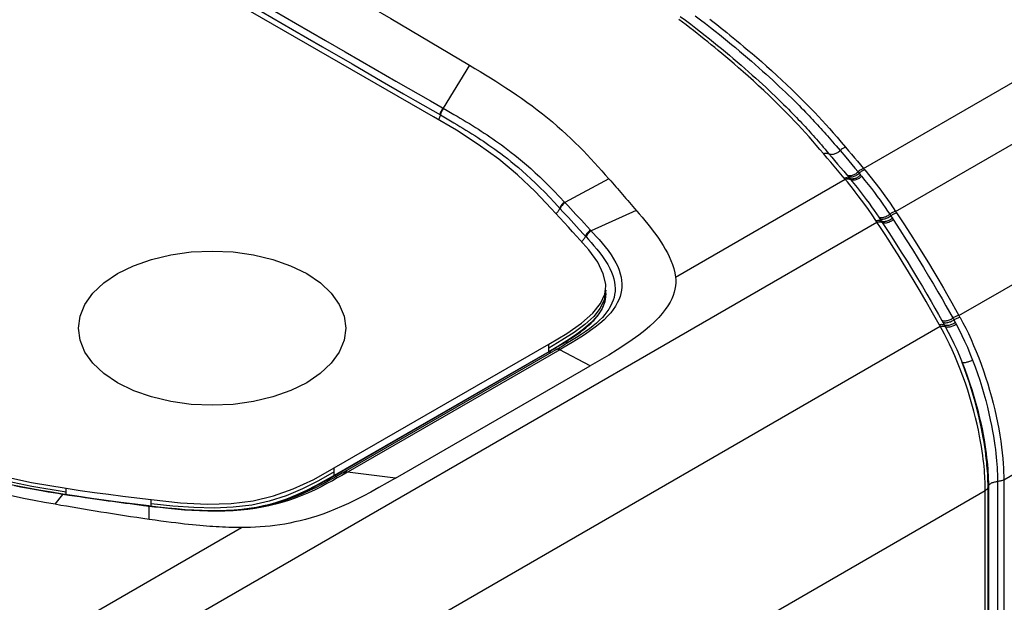
# Model space of a CAD drawing. Units: inches. Extents: x 0.1 to 33.9, y 0.1 to 21.9.
# Drawn here: x 5.2 to 7.5, y 17.2 to 18.6 of the extents above; entities that cross this region are included whole.
import ezdxf

# ---------------------------------------------------------------- set-up
doc = ezdxf.new("R2010")
doc.units = ezdxf.units.IN
doc.header["$LTSCALE"] = 1.87
doc.header["$MEASUREMENT"] = 0
doc.layers.get('0').update_dxf_attribs({"linetype": 'CONTINUOUS'})
doc.layers.add('02___PRT_ALL_AXES', color=7, linetype='CONTINUOUS')
doc.layers.add('10___PRT_ALL_ROUNDS', color=7, linetype='CONTINUOUS')

msp = doc.modelspace()

# ---------------------------------------------------------------- linework, layer by layer
at = {"color": 7, "linetype": 'CONTINUOUS'}
msp.add_line((6.1057, 17.5094), (6.564, 17.774), dxfattribs=at)
at = {"color": 9, "linetype": 'CONTINUOUS'}
msp.add_line((4.9892, 16.9578), (5.7426, 17.3928), dxfattribs=at)
at = {"color": 7, "linetype": 'CONTINUOUS'}
for points in [[(5.5378, 18.9111), (5.5844, 18.8851), (5.6309, 18.859), (5.6774, 18.8328), (5.7238, 18.8066), (5.7703, 18.7802), (5.8168, 18.7536), (5.8632, 18.727), (5.9096, 18.7003), (5.956, 18.6734), (6.0023, 18.6465), (6.0486, 18.6195), (6.0949, 18.5923), (6.1412, 18.565), (6.1875, 18.5377), (6.2338, 18.5101), (6.2802, 18.4825)], [(6.2802, 18.4825), (6.2928, 18.4749), (6.3053, 18.4674), (6.3176, 18.4599), (6.3297, 18.4525), (6.3417, 18.445), (6.3538, 18.4373), (6.3659, 18.4295), (6.378, 18.4214), (6.3903, 18.4131), (6.4027, 18.4045), (6.415, 18.3957), (6.4273, 18.3866), (6.4395, 18.3774), (6.4516, 18.368), (6.4635, 18.3585), (6.4752, 18.3488), (6.4866, 18.339), (6.4977, 18.3292), (6.5085, 18.3194), (6.519, 18.3096), (6.5291, 18.2999), (6.5389, 18.2902), (6.5482, 18.2808), (6.5572, 18.2714), (6.566, 18.2621), (6.5746, 18.2528), (6.583, 18.2434), (6.5915, 18.234), (6.5999, 18.2245), (6.6085, 18.2148)], [(6.6085, 18.2148), (6.6125, 18.2102), (6.6165, 18.2056), (6.6205, 18.2009), (6.6246, 18.1963), (6.6286, 18.1917), (6.6326, 18.1871), (6.6366, 18.1825), (6.6406, 18.1778), (6.6446, 18.1732), (6.6486, 18.1686), (6.6527, 18.1639), (6.6567, 18.1593), (6.6607, 18.1546), (6.6647, 18.1499), (6.6687, 18.1452)], [(6.6687, 18.1452), (6.6796, 18.1325), (6.6865, 18.1244), (6.6933, 18.1163), (6.6999, 18.1081), (6.7065, 18.0999), (6.7128, 18.0917), (6.719, 18.0834), (6.725, 18.075), (6.7307, 18.0666), (6.7361, 18.058), (6.7412, 18.0493), (6.7461, 18.0405), (6.7505, 18.0314), (6.7545, 18.0222), (6.7581, 18.0128), (6.7611, 18.0032), (6.7635, 17.9933), (6.7652, 17.9832)], [(6.7652, 17.9832), (6.7658, 17.9764), (6.7658, 17.9695), (6.7653, 17.9624), (6.764, 17.9551), (6.7622, 17.9476), (6.7596, 17.94), (6.7564, 17.9321), (6.7523, 17.9241), (6.7472, 17.9156), (6.7412, 17.9068), (6.7341, 17.8976), (6.7257, 17.888), (6.7161, 17.8781), (6.7051, 17.8678), (6.6926, 17.8573), (6.6787, 17.8464), (6.6632, 17.8352), (6.6462, 17.8237), (6.6277, 17.8118), (6.6078, 17.7996), (6.5865, 17.787), (6.564, 17.774)], [(5.304, 17.4477), (5.279, 17.4522), (5.2542, 17.4568), (5.2295, 17.4616), (5.205, 17.4667), (5.1806, 17.472), (5.1564, 17.4777), (5.1324, 17.4838), (5.1087, 17.4902), (5.0853, 17.4971), (5.0623, 17.5044), (5.0398, 17.5121), (5.0179, 17.5202), (4.9966, 17.5287), (4.9758, 17.5375), (4.9555, 17.5467), (4.9358, 17.5562), (4.9166, 17.566), (4.8979, 17.5761), (4.8795, 17.5864), (4.8614, 17.5968), (4.8435, 17.6074), (4.8257, 17.6181)], [(6.1057, 17.5094), (6.0859, 17.498), (6.0665, 17.4871), (6.0477, 17.4767), (6.0295, 17.467), (6.0119, 17.4581), (5.995, 17.4499), (5.9788, 17.4426), (5.9633, 17.436), (5.9485, 17.4301), (5.9343, 17.4249), (5.9204, 17.4202), (5.907, 17.416), (5.894, 17.4123), (5.8812, 17.409), (5.8688, 17.4061), (5.8568, 17.4035), (5.845, 17.4013), (5.8333, 17.3994), (5.8218, 17.3978), (5.8102, 17.3964), (5.7987, 17.3952), (5.7872, 17.3943), (5.7758, 17.3936), (5.7645, 17.3931), (5.7535, 17.3928), (5.7426, 17.3928)], [(5.5253, 17.4122), (5.5107, 17.4144), (5.4961, 17.4165), (5.4817, 17.4186), (5.4674, 17.4208), (5.4532, 17.4229), (5.4392, 17.4251), (5.4253, 17.4273), (5.4115, 17.4295), (5.3979, 17.4317), (5.3844, 17.4339), (5.371, 17.4361), (5.3576, 17.4384), (5.3443, 17.4407), (5.3309, 17.443), (5.3174, 17.4453), (5.304, 17.4477)], [(5.7426, 17.3928), (5.7352, 17.3928), (5.7277, 17.3929), (5.7203, 17.3931), (5.7128, 17.3933), (5.7053, 17.3936), (5.6979, 17.3939), (5.6905, 17.3943), (5.683, 17.3947), (5.6756, 17.3952), (5.6681, 17.3957), (5.6604, 17.3963), (5.6526, 17.397), (5.6445, 17.3977), (5.6362, 17.3985), (5.6275, 17.3993), (5.6184, 17.4003), (5.6089, 17.4013), (5.5989, 17.4025), (5.5883, 17.4038), (5.5771, 17.4052), (5.5653, 17.4067), (5.5528, 17.4084), (5.5394, 17.4102), (5.5253, 17.4122)]]:
    msp.add_lwpolyline(points, dxfattribs=at)
at = {"layer": '02___PRT_ALL_AXES', "color": 7, "linetype": 'CONTINUOUS'}
for p, q in [((6.195, 18.3606), (5.4226, 18.8066)), ((6.5988, 17.9431), (6.601, 17.9622)), ((6.601, 17.9622), (6.6008, 17.9663)), ((6.5887, 17.9207), (6.5988, 17.9431)), ((6.6008, 17.9442), (6.5984, 17.9251)), ((5.3627, 17.8343), (5.3589, 17.8628)), ((5.9886, 17.8628), (5.9848, 17.8343)), ((5.9613, 17.5337), (6.4665, 17.8254)), ((6.4883, 17.82), (6.4665, 17.8074)), ((6.4665, 17.8074), (5.9613, 17.5157)), ((5.4186, 17.7562), (5.3931, 17.7802)), ((5.9544, 17.7802), (5.9285, 17.7559)), ((5.451, 17.7342), (5.4186, 17.7562)), ((5.8588, 17.7157), (5.8167, 17.7007)), ((5.913, 17.5062), (5.9613, 17.5337)), ((5.248, 17.4989), (5.3301, 17.4856)), ((5.4968, 17.4627), (5.5304, 17.4587))]:
    msp.add_line(p, q, dxfattribs=at)
at = {"layer": '02___PRT_ALL_AXES', "color": 9, "linetype": 'CONTINUOUS'}
for p, q in [((6.601, 17.9525), (6.5974, 17.9298)), ((6.4978, 17.8343), (6.4665, 17.8158)), ((6.4665, 17.8074), (6.4665, 17.8254)), ((5.9613, 17.5157), (5.9613, 17.5337)), ((5.3301, 17.4715), (5.3301, 17.4856)), ((5.5304, 17.4436), (5.5304, 17.4587))]:
    msp.add_line(p, q, dxfattribs=at)
at = {"layer": '02___PRT_ALL_AXES', "color": 7, "linetype": 'CONTINUOUS'}
for points in [[(6.4725, 18.1448), (6.4347, 18.1853), (6.3934, 18.2239), (6.3487, 18.2608), (6.3007, 18.2959), (6.2494, 18.3292), (6.195, 18.3606)], [(6.533, 18.0791), (6.5229, 18.0901), (6.5129, 18.101), (6.5028, 18.112), (6.4927, 18.1229), (6.4826, 18.1339), (6.4725, 18.1448)], [(6.6008, 17.9663), (6.5952, 17.9912), (6.5819, 18.0181), (6.5612, 18.0474), (6.533, 18.0791)], [(5.3589, 17.8628), (5.3627, 17.8912), (5.3743, 17.9189), (5.3931, 17.9453), (5.419, 17.9696), (5.451, 17.9913), (5.4887, 18.0098), (5.5308, 18.0248), (5.5764, 18.0357), (5.6245, 18.0424), (5.6737, 18.0446), (5.723, 18.0424), (5.7711, 18.0357), (5.8167, 18.0248), (5.8583, 18.01), (5.8965, 17.9913)], [(5.8965, 17.9913), (5.9289, 17.9693), (5.9544, 17.9453), (5.9732, 17.9189), (5.9848, 17.8912), (5.9886, 17.8628)], [(6.4665, 17.8254), (6.5094, 17.8506), (6.5441, 17.8749), (6.5705, 17.898), (6.5887, 17.9207)], [(6.5984, 17.9251), (6.5914, 17.9077), (6.5805, 17.8909), (6.5658, 17.8752), (6.5485, 17.8603), (6.5295, 17.8463), (6.5092, 17.833), (6.4883, 17.82)], [(5.3931, 17.7802), (5.3743, 17.8066), (5.3627, 17.8343)], [(5.9848, 17.8343), (5.9732, 17.8066), (5.9544, 17.7802)], [(5.9285, 17.7559), (5.8965, 17.7342), (5.8588, 17.7157)], [(5.5764, 17.6899), (5.5308, 17.7007), (5.4891, 17.7155), (5.451, 17.7342)], [(5.8167, 17.7007), (5.7711, 17.6899), (5.723, 17.6832), (5.6737, 17.681)], [(5.6737, 17.681), (5.6245, 17.6832), (5.5764, 17.6899)], [(4.939, 17.6135), (4.9859, 17.5864), (5.0444, 17.5588), (5.106, 17.5353), (5.173, 17.5155), (5.248, 17.4989)], [(5.9613, 17.5157), (5.9403, 17.5036), (5.9186, 17.4919), (5.8964, 17.4804), (5.8732, 17.4697), (5.8488, 17.4597), (5.8231, 17.4509), (5.8042, 17.4458)], [(5.5304, 17.4587), (5.5991, 17.4513), (5.662, 17.4484), (5.7183, 17.45), (5.7701, 17.4563), (5.8183, 17.4676), (5.865, 17.4841), (5.913, 17.5062)], [(5.3301, 17.4856), (5.3633, 17.4806), (5.3965, 17.4759), (5.4299, 17.4713), (5.4633, 17.4669), (5.4968, 17.4627)]]:
    msp.add_lwpolyline(points, dxfattribs=at)
at = {"layer": '02___PRT_ALL_AXES', "color": 9, "linetype": 'CONTINUOUS'}
for points in [[(6.5974, 17.9298), (6.5878, 17.9096), (6.5725, 17.8901), (6.5518, 17.8713), (6.5267, 17.8528), (6.4978, 17.8343)], [(5.3301, 17.476), (5.2491, 17.4894), (5.1743, 17.5055), (5.1072, 17.5251), (5.0457, 17.5486), (4.9876, 17.5769)], [(5.9613, 17.5241), (5.9241, 17.5032), (5.8868, 17.4842), (5.8484, 17.4679), (5.8085, 17.4551), (5.767, 17.4461), (5.7236, 17.4407), (5.6782, 17.4387), (5.6308, 17.4399), (5.5814, 17.4436), (5.5304, 17.449)]]:
    msp.add_lwpolyline(points, dxfattribs=at)
at = {"layer": '10___PRT_ALL_ROUNDS', "color": 9, "linetype": 'CONTINUOUS'}
for p, q in [((5.7899, 18.6088), (5.8632, 18.5665)), ((5.8705, 18.5814), (5.9411, 18.5407)), ((5.8632, 18.5665), (5.9338, 18.5257)), ((5.9411, 18.5407), (5.9875, 18.5139)), ((5.9338, 18.5257), (6.0034, 18.4855)), ((5.9875, 18.5139), (6.0579, 18.4733)), ((6.0034, 18.4855), (6.0745, 18.4444)), ((6.0579, 18.4733), (6.1068, 18.4451)), ((6.2802, 18.4825), (6.2177, 18.3812)), ((6.1068, 18.4451), (6.1878, 18.3984)), ((7.2084, 18.239), (7.57, 18.4478)), ((6.1518, 18.3997), (6.2113, 18.3653)), ((6.1878, 18.3984), (6.2272, 18.3757)), ((7.2836, 18.1381), (7.6474, 18.3481)), ((7.1615, 18.2326), (7.1752, 18.2163)), ((7.1951, 18.2312), (7.1976, 18.2282)), ((7.2084, 18.239), (7.211, 18.236)), ((6.6085, 18.2148), (6.5048, 18.1588)), ((6.7652, 17.9832), (7.1647, 18.2138)), ((7.17, 18.2074), (7.1623, 18.2167)), ((7.1752, 18.2163), (7.1776, 18.2134)), ((7.1976, 18.2282), (7.2012, 18.2238)), ((7.2012, 18.2238), (7.2037, 18.2209)), ((6.4913, 18.1732), (6.5048, 18.1588)), ((6.4802, 18.1588), (6.4936, 18.1444)), ((6.4936, 18.1444), (6.5002, 18.1372)), ((6.5002, 18.1372), (6.5066, 18.1303)), ((6.5048, 18.1588), (6.5115, 18.1516)), ((6.5115, 18.1516), (6.518, 18.1447)), ((6.518, 18.1447), (6.5244, 18.1377)), ((6.5244, 18.1377), (6.5308, 18.1308)), ((6.6727, 18.1405), (6.5663, 18.0924)), ((7.2836, 18.1381), (7.2861, 18.1343)), ((6.5066, 18.1303), (6.513, 18.1233)), ((6.513, 18.1233), (6.5193, 18.1164)), ((6.5193, 18.1164), (6.5257, 18.1095)), ((6.5308, 18.1308), (6.5372, 18.1239)), ((6.5372, 18.1239), (6.5436, 18.117)), ((6.5436, 18.117), (6.5502, 18.1099)), ((7.2398, 18.1128), (7.2374, 18.1163)), ((7.2438, 18.1247), (7.2468, 18.1201)), ((7.2468, 18.1201), (7.2486, 18.1175)), ((7.2486, 18.1175), (7.2521, 18.1122)), ((7.2697, 18.1312), (7.2734, 18.1257)), ((7.2734, 18.1257), (7.2752, 18.123)), ((7.2752, 18.123), (7.2781, 18.1186)), ((5.0996, 16.8771), (7.2398, 18.1128)), ((6.5257, 18.1095), (6.532, 18.1026)), ((6.532, 18.1026), (6.5385, 18.0954)), ((6.5385, 18.0954), (6.5491, 18.0837)), ((6.5502, 18.1099), (6.5572, 18.1023)), ((6.5572, 18.1023), (6.5722, 18.086)), ((7.4328, 17.8928), (7.7923, 18.1003)), ((6.5491, 18.0837), (6.5544, 18.0779)), ((6.6002, 17.9309), (6.601, 17.936)), ((7.3926, 17.8812), (7.3989, 17.87)), ((7.4108, 17.9006), (7.419, 17.886)), ((7.419, 17.886), (7.4198, 17.8845)), ((7.4198, 17.8845), (7.4206, 17.8831)), ((7.4206, 17.8831), (7.4242, 17.8764)), ((7.4328, 17.8928), (7.4337, 17.8913)), ((7.4337, 17.8913), (7.4345, 17.8897)), ((7.4345, 17.8897), (7.4354, 17.8882)), ((5.3236, 16.675), (7.3888, 17.8674)), ((7.3873, 17.8699), (7.3866, 17.8712)), ((7.388, 17.8687), (7.3873, 17.8699)), ((7.3888, 17.8674), (7.388, 17.8687)), ((7.3989, 17.87), (7.3996, 17.8686)), ((7.4242, 17.8764), (7.4253, 17.8744)), ((7.4253, 17.8744), (7.4264, 17.8723)), ((6.4924, 17.8121), (5.9889, 17.5214)), ((6.4841, 17.8121), (6.4836, 17.8119)), ((6.5028, 17.8181), (6.4924, 17.8121)), ((6.564, 17.774), (6.4924, 17.8121)), ((7.5384, 17.5054), (7.9136, 17.7221)), ((5.9436, 17.505), (5.9617, 17.5155)), ((5.983, 17.5222), (5.9817, 17.5219)), ((6.1057, 17.5094), (5.9926, 17.5236)), ((5.9686, 17.5098), (5.9569, 17.5032)), ((7.5014, 17.4876), (7.5022, 17.4902)), ((7.5014, 16.1197), (7.5014, 17.4876)), ((7.5022, 17.4902), (7.5022, 16.144)), ((7.5236, 17.5015), (7.5236, 16.1552)), ((7.5384, 17.5054), (7.5384, 16.1592)), ((5.304, 17.4477), (5.322, 17.4711)), ((5.336, 17.4689), (5.3211, 17.4712)), ((5.323, 17.4715), (5.3231, 17.4715)), ((5.485, 16.3199), (7.4948, 17.4803)), ((7.4948, 16.1122), (7.4948, 17.4803)), ((5.5253, 17.4122), (5.5257, 17.4429)), ((5.5379, 17.4414), (5.5253, 17.4429)), ((5.5265, 17.4436), (5.5268, 17.4436))]:
    msp.add_line(p, q, dxfattribs=at)
at = {"layer": '10___PRT_ALL_ROUNDS', "color": 7, "linetype": 'CONTINUOUS'}
for p, q in [((6.609, 17.909), (6.609, 17.909)), ((6.4836, 17.8119), (5.98, 17.5212)), ((6.4963, 17.8192), (6.4836, 17.8119)), ((5.9653, 17.5126), (5.9492, 17.5036)), ((5.98, 17.5212), (5.9653, 17.5126)), ((5.3553, 17.4666), (5.3223, 17.4717)), ((5.5268, 17.4436), (5.5244, 17.4439)), ((5.5468, 17.4413), (5.5268, 17.4436))]:
    msp.add_line(p, q, dxfattribs=at)
at = {"layer": '10___PRT_ALL_ROUNDS', "color": 9, "linetype": 'CONTINUOUS'}
for points in [[(5.7734, 18.6375), (5.7972, 18.6237), (5.8705, 18.5814)], [(7.1138, 18.2741), (7.1052, 18.2842), (7.0967, 18.2941), (7.0883, 18.3038), (7.0798, 18.3134), (7.0712, 18.323), (7.0626, 18.3325), (7.0541, 18.3417), (7.0456, 18.3508), (7.0368, 18.36), (7.0277, 18.3694), (7.0181, 18.3792), (7.0078, 18.3894), (6.997, 18.4), (6.9856, 18.4111), (6.9735, 18.4226), (6.961, 18.4341), (6.9486, 18.4455), (6.9364, 18.4566), (6.9248, 18.4669), (6.9136, 18.4767), (6.9031, 18.4858), (6.8931, 18.4943), (6.8837, 18.5023), (6.8747, 18.5099), (6.866, 18.5171), (6.8576, 18.5241), (6.8493, 18.5309), (6.8411, 18.5375), (6.8328, 18.5442), (6.8244, 18.5509), (6.816, 18.5575), (6.8075, 18.5642), (6.799, 18.5708), (6.7905, 18.5773), (6.7819, 18.5839), (6.7733, 18.5904)], [(6.7765, 18.5977), (6.7889, 18.5884), (6.801, 18.5791), (6.8128, 18.5701), (6.8241, 18.5613), (6.8348, 18.5528), (6.8451, 18.5446), (6.8548, 18.5368), (6.8641, 18.5292), (6.8734, 18.5216), (6.8826, 18.514), (6.892, 18.5061), (6.9014, 18.4981), (6.9107, 18.4902), (6.9199, 18.4823), (6.9288, 18.4745), (6.9375, 18.4668), (6.946, 18.4594), (6.9542, 18.452), (6.9621, 18.4448), (6.9699, 18.4376), (6.9776, 18.4306), (6.985, 18.4236), (6.9924, 18.4166), (6.9996, 18.4097), (7.0066, 18.403), (7.0133, 18.3965), (7.0196, 18.3903), (7.0255, 18.3844), (7.031, 18.3788), (7.0362, 18.3736), (7.0411, 18.3686), (7.0458, 18.3638), (7.0502, 18.3592), (7.0544, 18.3548), (7.0585, 18.3504), (7.0625, 18.3462), (7.0665, 18.342), (7.0703, 18.3378), (7.0742, 18.3336), (7.0781, 18.3294), (7.0819, 18.3252), (7.0857, 18.3209), (7.0895, 18.3167), (7.0933, 18.3124), (7.0971, 18.3081), (7.1009, 18.3037), (7.1049, 18.2992), (7.1089, 18.2945), (7.1131, 18.2897), (7.1174, 18.2846), (7.122, 18.2793), (7.1267, 18.2738)], [(6.8119, 18.5989), (6.8242, 18.5896), (6.836, 18.5805), (6.8474, 18.5716), (6.8583, 18.563), (6.8686, 18.5548), (6.8784, 18.5469), (6.8878, 18.5392), (6.8971, 18.5316), (6.9064, 18.5239), (6.9159, 18.5159), (6.9254, 18.5079), (6.9348, 18.4999), (6.944, 18.4919), (6.953, 18.4841), (6.9618, 18.4764), (6.9703, 18.4688), (6.9786, 18.4614), (6.9866, 18.4541), (6.9945, 18.4469), (7.0022, 18.4398), (7.0097, 18.4327), (7.0172, 18.4256), (7.0245, 18.4187), (7.0315, 18.4119), (7.0383, 18.4053), (7.0446, 18.399), (7.0506, 18.3931), (7.0562, 18.3875), (7.0615, 18.3821), (7.0664, 18.3771), (7.0711, 18.3722), (7.0756, 18.3676), (7.0799, 18.3631), (7.084, 18.3588), (7.088, 18.3545), (7.092, 18.3502), (7.096, 18.3459), (7.0999, 18.3417), (7.1038, 18.3374), (7.1076, 18.3332), (7.1115, 18.3289), (7.1153, 18.3246), (7.1191, 18.3203), (7.123, 18.3159), (7.1269, 18.3115), (7.1308, 18.3069), (7.1349, 18.3022), (7.1391, 18.2974), (7.1435, 18.2923), (7.148, 18.287), (7.1528, 18.2814)], [(6.8462, 18.591), (6.853, 18.5858), (6.8596, 18.5806), (6.8662, 18.5754), (6.8727, 18.5702), (6.8794, 18.5649), (6.8862, 18.5594), (6.8934, 18.5536), (6.901, 18.5474), (6.909, 18.5408), (6.9175, 18.5338), (6.9265, 18.5262), (6.9359, 18.5183), (6.9459, 18.5098), (6.9564, 18.5007), (6.9674, 18.4911), (6.9793, 18.4806), (6.9915, 18.4697), (7.0038, 18.4584), (7.016, 18.4472), (7.0275, 18.4364), (7.0384, 18.426), (7.0487, 18.416), (7.0584, 18.4065), (7.0676, 18.3973), (7.0764, 18.3883), (7.085, 18.3795), (7.0934, 18.3707), (7.1019, 18.3617), (7.1104, 18.3525), (7.119, 18.3431), (7.1277, 18.3334), (7.1366, 18.3234), (7.1459, 18.3127), (7.1557, 18.3014), (7.166, 18.2893)], [(6.0745, 18.4444), (6.1249, 18.4152), (6.1518, 18.3997)], [(6.2177, 18.3812), (6.2163, 18.3795), (6.2151, 18.3777), (6.214, 18.3759), (6.2129, 18.374), (6.212, 18.372), (6.2112, 18.37), (6.2105, 18.368), (6.2099, 18.366)], [(6.219, 18.3805), (6.2177, 18.3788), (6.2164, 18.377), (6.2153, 18.3751), (6.2143, 18.3732), (6.2133, 18.3712), (6.2125, 18.3692), (6.2118, 18.3672), (6.2113, 18.3653)], [(6.2272, 18.3757), (6.2352, 18.3711), (6.243, 18.3666), (6.2506, 18.3622), (6.258, 18.3578), (6.2653, 18.3535), (6.2725, 18.3491), (6.2797, 18.3448), (6.2867, 18.3404), (6.2938, 18.3361), (6.3008, 18.3316), (6.3077, 18.3272), (6.3145, 18.3227), (6.3213, 18.3183), (6.3279, 18.3138), (6.3346, 18.3093), (6.3413, 18.3046), (6.3482, 18.2997), (6.3553, 18.2946), (6.3627, 18.2892), (6.3704, 18.2834), (6.3784, 18.2772), (6.3869, 18.2706), (6.3957, 18.2635), (6.4049, 18.2558), (6.4146, 18.2476), (6.4246, 18.2388), (6.435, 18.2293), (6.4457, 18.2193), (6.4566, 18.2088), (6.4678, 18.1976), (6.4794, 18.1857), (6.4913, 18.1732)], [(6.2113, 18.3653), (6.2107, 18.3633), (6.2101, 18.3614), (6.2093, 18.3595), (6.2084, 18.3576), (6.2074, 18.3557), (6.2064, 18.354)], [(6.2113, 18.3653), (6.2194, 18.3605), (6.2274, 18.3559), (6.2352, 18.3514), (6.2427, 18.347), (6.2501, 18.3426), (6.2574, 18.3383), (6.2645, 18.3339), (6.2716, 18.3296), (6.2786, 18.3253), (6.2855, 18.3209), (6.2925, 18.3165), (6.2993, 18.3121), (6.3061, 18.3077), (6.3127, 18.3032), (6.3193, 18.2988), (6.3259, 18.2943), (6.3325, 18.2896), (6.3393, 18.2848), (6.3463, 18.2797), (6.3536, 18.2743), (6.3612, 18.2686), (6.3691, 18.2624), (6.3774, 18.2559), (6.3861, 18.2488), (6.3952, 18.2412), (6.4047, 18.233), (6.4146, 18.2242), (6.4248, 18.2148), (6.4353, 18.2049), (6.446, 18.1943), (6.4571, 18.1832), (6.4684, 18.1714), (6.4802, 18.1588)], [(7.1267, 18.2738), (7.1283, 18.2732), (7.13, 18.2728), (7.1318, 18.2726), (7.1337, 18.2725), (7.1356, 18.2727), (7.1376, 18.273), (7.1396, 18.2735), (7.1416, 18.2741), (7.1436, 18.275), (7.1456, 18.276), (7.1475, 18.2771), (7.1493, 18.2784), (7.1511, 18.2798), (7.1528, 18.2814)], [(7.166, 18.2893), (7.1642, 18.2887), (7.1625, 18.288), (7.1608, 18.2872), (7.1591, 18.2862), (7.1574, 18.2852), (7.1558, 18.284), (7.1543, 18.2827), (7.1528, 18.2814)], [(7.1528, 18.2814), (7.1662, 18.2655), (7.1732, 18.2573), (7.1803, 18.2488), (7.1876, 18.2401), (7.1951, 18.2312)], [(7.166, 18.2893), (7.1729, 18.2811), (7.1799, 18.2729), (7.1869, 18.2645), (7.194, 18.2561), (7.2012, 18.2476), (7.2084, 18.239)], [(7.1138, 18.2741), (7.1156, 18.2746), (7.1173, 18.2749), (7.119, 18.275), (7.1207, 18.2751), (7.1223, 18.275), (7.1238, 18.2747), (7.1253, 18.2743), (7.1267, 18.2738)], [(7.1623, 18.2167), (7.1544, 18.226), (7.1466, 18.2354), (7.1388, 18.2446), (7.1309, 18.254), (7.1225, 18.2638), (7.1138, 18.2741)], [(7.1267, 18.2738), (7.1333, 18.266), (7.1401, 18.258), (7.1471, 18.2497), (7.1542, 18.2413), (7.1615, 18.2326)], [(7.169, 18.2237), (7.1706, 18.2231), (7.1723, 18.2227), (7.1741, 18.2224), (7.1759, 18.2224), (7.1779, 18.2225), (7.1799, 18.2228), (7.1819, 18.2233), (7.1839, 18.224), (7.1859, 18.2248), (7.1879, 18.2258), (7.1898, 18.2269), (7.1917, 18.2282), (7.1934, 18.2296), (7.1951, 18.2312)], [(7.2084, 18.239), (7.2066, 18.2384), (7.2049, 18.2377), (7.2031, 18.2369), (7.2014, 18.236), (7.1997, 18.2349), (7.1981, 18.2338), (7.1966, 18.2325), (7.1951, 18.2312)], [(7.211, 18.236), (7.2092, 18.2354), (7.2074, 18.2347), (7.2057, 18.2339), (7.2039, 18.2329), (7.2023, 18.2319), (7.2007, 18.2307), (7.1991, 18.2295), (7.196, 18.2266)], [(7.211, 18.236), (7.2228, 18.2214), (7.2347, 18.2064), (7.2463, 18.1912), (7.2581, 18.175), (7.2706, 18.1572), (7.2836, 18.1381)], [(7.1623, 18.2167), (7.164, 18.2171), (7.1658, 18.2174), (7.1675, 18.2176), (7.1691, 18.2176), (7.1708, 18.2175), (7.1723, 18.2172), (7.1738, 18.2168), (7.1752, 18.2163)], [(7.1647, 18.2138), (7.1664, 18.2142), (7.1682, 18.2145), (7.1699, 18.2147), (7.1716, 18.2147), (7.1732, 18.2146), (7.1748, 18.2143), (7.1762, 18.2139), (7.1776, 18.2134)], [(7.2374, 18.1163), (7.2283, 18.1298), (7.2195, 18.1423), (7.2112, 18.154), (7.2032, 18.1648), (7.1957, 18.1748), (7.1886, 18.1841), (7.182, 18.1925), (7.1758, 18.2003), (7.17, 18.2074)], [(7.1715, 18.2207), (7.1731, 18.2201), (7.1748, 18.2197), (7.1766, 18.2194), (7.1785, 18.2194), (7.1804, 18.2195), (7.1824, 18.2198), (7.1844, 18.2203), (7.1864, 18.221), (7.1884, 18.2218), (7.1904, 18.2228), (7.1923, 18.2239), (7.1942, 18.2252), (7.196, 18.2266)], [(7.1752, 18.2163), (7.1767, 18.2157), (7.1784, 18.2153), (7.1802, 18.2151), (7.1821, 18.215), (7.184, 18.2152), (7.186, 18.2155), (7.188, 18.216), (7.19, 18.2167), (7.192, 18.2175), (7.194, 18.2185), (7.1959, 18.2196), (7.1978, 18.2209), (7.1995, 18.2223), (7.2012, 18.2238)], [(7.1776, 18.2134), (7.1792, 18.2128), (7.1809, 18.2124), (7.1827, 18.2121), (7.1845, 18.2121), (7.1865, 18.2122), (7.1884, 18.2125), (7.1904, 18.213), (7.1924, 18.2137), (7.1944, 18.2145), (7.1964, 18.2155), (7.1983, 18.2167), (7.2002, 18.2179), (7.202, 18.2193), (7.2037, 18.2209)], [(7.1776, 18.2134), (7.1855, 18.2038), (7.1931, 18.1943), (7.2005, 18.1848), (7.2076, 18.1755), (7.2144, 18.1663), (7.221, 18.1574), (7.2272, 18.1487), (7.2331, 18.1403), (7.2386, 18.1323), (7.2438, 18.1247)], [(7.2037, 18.2209), (7.2115, 18.2112), (7.2191, 18.2015), (7.2265, 18.192), (7.2336, 18.1825), (7.2404, 18.1732), (7.247, 18.1642), (7.2532, 18.1554), (7.2591, 18.147), (7.2646, 18.1389), (7.2697, 18.1312)], [(6.5037, 18.1599), (6.5019, 18.1585), (6.5001, 18.1569), (6.4984, 18.1552), (6.4969, 18.1534), (6.4956, 18.1516), (6.4944, 18.1496), (6.4933, 18.1476), (6.4925, 18.1456)], [(6.4889, 18.1387), (6.4877, 18.1371), (6.4863, 18.1356), (6.4849, 18.1341), (6.4835, 18.1329)], [(6.4925, 18.1456), (6.4918, 18.1438), (6.491, 18.1421), (6.49, 18.1404), (6.4889, 18.1387)], [(6.5048, 18.1588), (6.5029, 18.1573), (6.5012, 18.1558), (6.4995, 18.1541), (6.498, 18.1523), (6.4966, 18.1504), (6.4954, 18.1484), (6.4944, 18.1464), (6.4936, 18.1444)], [(7.2836, 18.1381), (7.2818, 18.1376), (7.28, 18.137), (7.2783, 18.1363), (7.2765, 18.1354), (7.2747, 18.1345), (7.273, 18.1335), (7.2713, 18.1324), (7.2697, 18.1312)], [(7.2374, 18.1163), (7.2392, 18.1166), (7.2409, 18.1169), (7.2426, 18.117), (7.2442, 18.117), (7.2457, 18.1168), (7.2472, 18.1166), (7.2485, 18.1162), (7.2498, 18.1157)], [(7.2398, 18.1128), (7.2415, 18.1131), (7.2433, 18.1134), (7.2449, 18.1135), (7.2465, 18.1135), (7.248, 18.1134), (7.2495, 18.1131), (7.2508, 18.1127), (7.2521, 18.1122)], [(7.2438, 18.1247), (7.2452, 18.1242), (7.2468, 18.1238), (7.2484, 18.1235), (7.2502, 18.1235), (7.2521, 18.1236), (7.254, 18.1238), (7.256, 18.1243), (7.258, 18.1249), (7.26, 18.1256), (7.2621, 18.1265), (7.2641, 18.1275), (7.266, 18.1286), (7.2679, 18.1299), (7.2697, 18.1312)], [(7.2462, 18.121), (7.2477, 18.1205), (7.2492, 18.1201), (7.2509, 18.1199), (7.2527, 18.1198), (7.2545, 18.1199), (7.2565, 18.1202), (7.2585, 18.1206), (7.2605, 18.1212), (7.2625, 18.1219), (7.2645, 18.1228), (7.2665, 18.1238), (7.2685, 18.1249), (7.2704, 18.1261), (7.2722, 18.1275)], [(7.2498, 18.1157), (7.2512, 18.1152), (7.2528, 18.1148), (7.2544, 18.1145), (7.2562, 18.1145), (7.2581, 18.1146), (7.26, 18.1148), (7.262, 18.1152), (7.264, 18.1158), (7.2661, 18.1165), (7.2681, 18.1174), (7.2701, 18.1184), (7.2721, 18.1195), (7.274, 18.1207), (7.2758, 18.1221)], [(7.2521, 18.1122), (7.2535, 18.1117), (7.2551, 18.1113), (7.2567, 18.1111), (7.2585, 18.111), (7.2604, 18.1111), (7.2623, 18.1113), (7.2643, 18.1117), (7.2663, 18.1123), (7.2684, 18.113), (7.2704, 18.1139), (7.2724, 18.1149), (7.2744, 18.116), (7.2763, 18.1173), (7.2781, 18.1186)], [(7.2861, 18.1343), (7.2843, 18.1339), (7.2825, 18.1333), (7.2807, 18.1325), (7.2789, 18.1317), (7.2772, 18.1308), (7.2755, 18.1298), (7.2738, 18.1287), (7.2722, 18.1275)], [(7.2781, 18.1186), (7.2939, 18.0944), (7.3089, 18.071), (7.3231, 18.0484), (7.3366, 18.0266), (7.3494, 18.0057), (7.3614, 17.9857), (7.3727, 17.9667), (7.3832, 17.9487), (7.3931, 17.9316), (7.4023, 17.9156), (7.4108, 17.9006)], [(7.2861, 18.1343), (7.3027, 18.1091), (7.3184, 18.0846), (7.3333, 18.061), (7.3475, 18.0382), (7.3608, 18.0165), (7.3733, 17.9956), (7.3851, 17.9758), (7.3961, 17.957), (7.4064, 17.9393), (7.4159, 17.9227), (7.4247, 17.9072), (7.4328, 17.8928)], [(6.5648, 18.094), (6.5629, 18.0926), (6.561, 18.091), (6.5593, 18.0893), (6.5577, 18.0875), (6.5562, 18.0856), (6.555, 18.0836), (6.5539, 18.0815), (6.553, 18.0795)], [(6.5663, 18.0924), (6.5644, 18.091), (6.5625, 18.0894), (6.5607, 18.0877), (6.5591, 18.0859), (6.5577, 18.084), (6.5564, 18.082), (6.5553, 18.0799), (6.5544, 18.0779)], [(7.3866, 17.8712), (7.3709, 17.8991), (7.3558, 17.9254), (7.3413, 17.9502), (7.3274, 17.9736), (7.3142, 17.9956), (7.3015, 18.0162), (7.2896, 18.0355), (7.2782, 18.0535), (7.2676, 18.0701), (7.2576, 18.0856), (7.2484, 18.0998), (7.2398, 18.1128)], [(7.2521, 18.1122), (7.2679, 18.0881), (7.2829, 18.0648), (7.2971, 18.0423), (7.3106, 18.0206), (7.3233, 17.9998), (7.3354, 17.9799), (7.3466, 17.9609), (7.3572, 17.9429), (7.3671, 17.9259), (7.3763, 17.9099), (7.3848, 17.895), (7.3926, 17.8812)], [(6.5722, 18.086), (6.5785, 18.079), (6.5852, 18.0715), (6.5923, 18.0633), (6.5994, 18.0546), (6.6065, 18.0455), (6.6133, 18.0359), (6.6194, 18.0262), (6.6247, 18.0168), (6.6291, 18.0078), (6.6325, 17.9992), (6.6352, 17.9909), (6.6371, 17.9829), (6.6383, 17.975), (6.6389, 17.9673), (6.6388, 17.9598), (6.638, 17.9523), (6.6366, 17.9448), (6.6345, 17.9374), (6.6317, 17.93), (6.6281, 17.9225), (6.6238, 17.9149), (6.6186, 17.9072), (6.6125, 17.8993), (6.6052, 17.8912), (6.5968, 17.8827), (6.587, 17.874), (6.5762, 17.8653), (6.5649, 17.857), (6.5535, 17.8491), (6.5425, 17.842), (6.5319, 17.8354), (6.5218, 17.8292), (6.5121, 17.8235), (6.5028, 17.8181)], [(6.5493, 18.0727), (6.5481, 18.0711), (6.5467, 18.0696), (6.5453, 18.0682), (6.5438, 18.0669)], [(6.553, 18.0795), (6.5523, 18.0777), (6.5514, 18.076), (6.5504, 18.0743), (6.5493, 18.0727)], [(6.5544, 18.0779), (6.5602, 18.0715), (6.5664, 18.0646), (6.573, 18.057), (6.5798, 18.049), (6.5866, 18.0404), (6.5933, 18.0314), (6.5998, 18.0221), (6.6056, 18.0127), (6.6105, 18.0036), (6.6145, 17.9949), (6.6176, 17.9867), (6.62, 17.9788), (6.6216, 17.9712), (6.6226, 17.9638), (6.623, 17.9566), (6.6227, 17.9495), (6.6219, 17.9425), (6.6204, 17.9355), (6.6184, 17.9286)], [(6.4792, 17.8143), (6.4851, 17.8177), (6.4908, 17.8211), (6.4964, 17.8244), (6.5019, 17.8277), (6.5073, 17.831), (6.5125, 17.8343), (6.5176, 17.8375), (6.5226, 17.8408), (6.5275, 17.844), (6.5322, 17.8473), (6.5368, 17.8506), (6.5413, 17.8538), (6.5457, 17.8571), (6.5499, 17.8605), (6.5541, 17.8638), (6.5581, 17.8672), (6.5619, 17.8706), (6.5657, 17.8741), (6.5693, 17.8776), (6.5727, 17.8812), (6.576, 17.8848), (6.5792, 17.8886), (6.5822, 17.8924), (6.5852, 17.8964), (6.588, 17.9007), (6.5907, 17.9052), (6.5933, 17.9101), (6.5956, 17.9152), (6.5975, 17.9204), (6.5991, 17.9257), (6.6002, 17.9309)], [(6.601, 17.936), (6.6014, 17.9408), (6.6014, 17.9454)], [(6.6184, 17.9286), (6.6156, 17.9217), (6.6122, 17.9146), (6.609, 17.909)], [(7.3926, 17.8812), (7.3939, 17.8806), (7.3954, 17.8803), (7.397, 17.88), (7.3987, 17.88), (7.4005, 17.88), (7.4024, 17.8802), (7.4044, 17.8806), (7.4064, 17.8811), (7.4085, 17.8817), (7.4105, 17.8825), (7.4126, 17.8834), (7.4146, 17.8844), (7.4166, 17.8855)], [(7.395, 17.8767), (7.3964, 17.8762), (7.3978, 17.8759), (7.3994, 17.8757), (7.4011, 17.8756), (7.4029, 17.8757), (7.4048, 17.8759), (7.4068, 17.8762), (7.4088, 17.8767), (7.4109, 17.8774), (7.413, 17.8781), (7.415, 17.879), (7.4171, 17.88), (7.419, 17.8811), (7.421, 17.8823)], [(7.4328, 17.8928), (7.431, 17.8924), (7.4292, 17.8918), (7.4274, 17.8912), (7.4256, 17.8905), (7.4238, 17.8897), (7.422, 17.8888), (7.4203, 17.8878), (7.4166, 17.8855)], [(7.4354, 17.8882), (7.4336, 17.8878), (7.4318, 17.8873), (7.4299, 17.8867), (7.4281, 17.886), (7.4263, 17.8852), (7.4245, 17.8843), (7.4227, 17.8834), (7.421, 17.8823)], [(7.4354, 17.8882), (7.4421, 17.8757), (7.4487, 17.8629), (7.455, 17.8499), (7.4613, 17.8364), (7.4675, 17.8222), (7.4737, 17.8076), (7.4795, 17.7928), (7.4852, 17.7777), (7.4906, 17.7626), (7.4957, 17.7473), (7.5006, 17.732), (7.5051, 17.7166), (7.5095, 17.7013), (7.5135, 17.6859), (7.5172, 17.6707), (7.5206, 17.6555), (7.5237, 17.6405), (7.5266, 17.6257), (7.5291, 17.6109), (7.5313, 17.5964), (7.5333, 17.5822), (7.5348, 17.5687), (7.536, 17.556), (7.537, 17.5441), (7.5376, 17.5333), (7.538, 17.5232), (7.5383, 17.514), (7.5384, 17.5054)], [(7.3866, 17.8712), (7.3884, 17.8716), (7.3901, 17.8718), (7.3917, 17.8719), (7.3932, 17.8718), (7.3947, 17.8717), (7.3961, 17.8715), (7.3973, 17.8711), (7.3985, 17.8706)], [(7.3888, 17.8674), (7.3905, 17.8677), (7.3922, 17.8678), (7.3939, 17.8679), (7.3954, 17.8679), (7.3969, 17.8677), (7.3983, 17.8674), (7.3996, 17.8671), (7.4007, 17.8666)], [(7.4948, 17.4803), (7.4948, 17.4852), (7.4947, 17.4903), (7.4946, 17.4957), (7.4944, 17.5014), (7.4941, 17.5076), (7.4937, 17.5142), (7.4933, 17.5212), (7.4927, 17.5287), (7.492, 17.5365), (7.4911, 17.5448), (7.4901, 17.5536), (7.4889, 17.5631), (7.4874, 17.5733), (7.4857, 17.5843), (7.4837, 17.596), (7.4814, 17.6086), (7.4787, 17.6221), (7.4755, 17.6365), (7.472, 17.6517), (7.468, 17.6675), (7.4635, 17.6838), (7.4587, 17.7003), (7.4535, 17.7168), (7.448, 17.7334), (7.4422, 17.7499), (7.4361, 17.7662), (7.4297, 17.7821), (7.4233, 17.7974), (7.4169, 17.8118), (7.4106, 17.8252), (7.4046, 17.8376), (7.3988, 17.8488), (7.3936, 17.8587), (7.3888, 17.8674)], [(7.3985, 17.8706), (7.3998, 17.8702), (7.4012, 17.8698), (7.4028, 17.8696), (7.4045, 17.8696), (7.4062, 17.8697), (7.4081, 17.8699), (7.4101, 17.8703), (7.4121, 17.8708), (7.4141, 17.8714), (7.4162, 17.8722), (7.4182, 17.8731), (7.4203, 17.8741), (7.4223, 17.8752), (7.4242, 17.8764)], [(7.3996, 17.8686), (7.4004, 17.8673), (7.4007, 17.8666)], [(7.4007, 17.8666), (7.402, 17.8661), (7.4034, 17.8658), (7.405, 17.8656), (7.4067, 17.8655), (7.4084, 17.8656), (7.4103, 17.8659), (7.4123, 17.8663), (7.4143, 17.8668), (7.4163, 17.8674), (7.4184, 17.8682), (7.4204, 17.8691), (7.4225, 17.8701), (7.4244, 17.8712), (7.4264, 17.8723)], [(7.4007, 17.8666), (7.4077, 17.8536), (7.4145, 17.8402), (7.4211, 17.8265), (7.4275, 17.8123), (7.4339, 17.7975), (7.4402, 17.782)], [(7.4264, 17.8723), (7.4332, 17.8592), (7.4399, 17.8457), (7.4463, 17.832), (7.4526, 17.8178), (7.4588, 17.803), (7.4649, 17.7876)], [(5.9617, 17.5155), (6.4732, 17.8108), (6.4792, 17.8143)], [(6.488, 17.813), (6.4866, 17.8129), (6.4853, 17.8126), (6.4841, 17.8121)], [(6.494, 17.813), (6.4925, 17.8135), (6.491, 17.8138), (6.4896, 17.8139), (6.4882, 17.8138), (6.4869, 17.8135), (6.4857, 17.8131), (6.4852, 17.8128)], [(6.4924, 17.8121), (6.4909, 17.8126), (6.4894, 17.8129), (6.488, 17.813)], [(6.472, 17.8052), (6.4715, 17.8052), (6.47, 17.8057), (6.4685, 17.8063), (6.4669, 17.8071)], [(7.4402, 17.782), (7.4412, 17.7818), (7.4423, 17.7817), (7.4436, 17.7817), (7.4451, 17.7818), (7.4467, 17.782), (7.4484, 17.7823), (7.4503, 17.7827), (7.4522, 17.7832), (7.4543, 17.7837), (7.4564, 17.7844), (7.4585, 17.7851), (7.4606, 17.7859), (7.4628, 17.7867), (7.4649, 17.7876)], [(7.5014, 17.4876), (7.5014, 17.4922), (7.5013, 17.497), (7.5012, 17.502), (7.501, 17.5073), (7.5008, 17.513), (7.5005, 17.5192), (7.5001, 17.5257), (7.4995, 17.5325), (7.4989, 17.5397), (7.4982, 17.5473), (7.4973, 17.5554), (7.4963, 17.5641), (7.4951, 17.5734), (7.4937, 17.5833), (7.492, 17.5939), (7.4901, 17.6053), (7.4878, 17.6175), (7.4852, 17.6305), (7.4823, 17.6443), (7.4789, 17.6588), (7.4752, 17.6738), (7.4711, 17.6892), (7.4667, 17.7047), (7.4619, 17.7204), (7.4569, 17.736), (7.4515, 17.7516), (7.446, 17.7669), (7.4402, 17.782)], [(7.4402, 17.782), (7.4464, 17.7662), (7.4523, 17.7503), (7.4578, 17.7342), (7.4631, 17.718), (7.4681, 17.7017), (7.4728, 17.6855), (7.477, 17.6696), (7.4808, 17.6541), (7.4842, 17.6394), (7.4872, 17.6254), (7.4898, 17.6123), (7.492, 17.5999), (7.4939, 17.5884), (7.4955, 17.5775), (7.4969, 17.5674), (7.4981, 17.5578), (7.499, 17.5488), (7.4999, 17.5403), (7.5005, 17.5322), (7.5011, 17.5243), (7.5015, 17.5163), (7.5019, 17.5081), (7.5021, 17.4993), (7.5022, 17.4902)], [(7.4649, 17.7876), (7.4708, 17.7719), (7.4764, 17.7561), (7.4817, 17.7403), (7.4867, 17.7243), (7.4914, 17.7082), (7.4958, 17.6923), (7.4999, 17.6767), (7.5035, 17.6615), (7.5067, 17.6471), (7.5095, 17.6334), (7.5119, 17.6205), (7.514, 17.6085), (7.5158, 17.5972), (7.5173, 17.5866), (7.5186, 17.5767), (7.5197, 17.5674), (7.5206, 17.5586), (7.5214, 17.5503), (7.522, 17.5424), (7.5225, 17.5347), (7.5229, 17.5269), (7.5233, 17.5189), (7.5235, 17.5103), (7.5236, 17.5015)], [(5.9667, 17.5135), (5.9664, 17.5136), (5.9648, 17.514), (5.9633, 17.5147), (5.9617, 17.5155)], [(5.9889, 17.5214), (5.9792, 17.5158), (5.9686, 17.5098)], [(5.9817, 17.5219), (5.9805, 17.5214), (5.98, 17.5212)], [(5.9858, 17.5222), (5.9844, 17.5223), (5.983, 17.5222)], [(5.9926, 17.5236), (5.9911, 17.524), (5.9896, 17.5243), (5.9881, 17.5244), (5.9868, 17.5243), (5.9855, 17.524), (5.9843, 17.5236), (5.9838, 17.5233)], [(5.9889, 17.5214), (5.9873, 17.5219), (5.9858, 17.5222)], [(5.3211, 17.4712), (5.3102, 17.4729), (5.299, 17.4747), (5.2877, 17.4766), (5.2759, 17.4786), (5.2633, 17.4808), (5.2502, 17.4831), (5.2367, 17.4856), (5.2226, 17.4884), (5.2079, 17.4914)], [(5.9569, 17.5032), (5.9443, 17.4964), (5.9306, 17.4893), (5.9161, 17.4821), (5.9007, 17.475), (5.8849, 17.4684), (5.8693, 17.4624), (5.8537, 17.457), (5.8383, 17.4522), (5.8229, 17.448), (5.8072, 17.4442), (5.7913, 17.4409), (5.775, 17.4381), (5.7582, 17.4358), (5.741, 17.4339), (5.7231, 17.4325)], [(5.8218, 17.4502), (5.833, 17.4537), (5.8473, 17.4587), (5.862, 17.4643), (5.8773, 17.4708), (5.893, 17.4781), (5.9093, 17.4863), (5.9261, 17.4953), (5.9436, 17.505)], [(7.4948, 17.4803), (7.4964, 17.4813), (7.4979, 17.4825), (7.4991, 17.4837), (7.5001, 17.4849), (7.5009, 17.4862), (7.5014, 17.4876)], [(7.5022, 17.4902), (7.5027, 17.4915), (7.5033, 17.4927), (7.5042, 17.4939), (7.5053, 17.495), (7.5065, 17.4961), (7.508, 17.497), (7.5095, 17.498), (7.5112, 17.4988), (7.5131, 17.4995), (7.515, 17.5001), (7.5171, 17.5006), (7.5192, 17.501), (7.5213, 17.5013), (7.5236, 17.5015)], [(7.5384, 17.5054), (7.5368, 17.5046), (7.5352, 17.5039), (7.5334, 17.5032), (7.5316, 17.5027), (7.5296, 17.5022), (7.5276, 17.5019), (7.5256, 17.5016), (7.5236, 17.5015)], [(5.3211, 17.4712), (5.3216, 17.4716), (5.3221, 17.4717), (5.3223, 17.4717)], [(5.322, 17.4711), (5.3225, 17.4714), (5.323, 17.4715)], [(5.5253, 17.4429), (5.5124, 17.4445), (5.5016, 17.4459), (5.491, 17.4472), (5.4805, 17.4486), (5.4699, 17.4499), (5.4595, 17.4513), (5.4493, 17.4527), (5.4392, 17.454), (5.4292, 17.4554), (5.419, 17.4568), (5.4084, 17.4583), (5.3975, 17.4598), (5.3862, 17.4614), (5.3745, 17.4632), (5.3623, 17.465), (5.3495, 17.4669), (5.336, 17.4689)], [(5.5233, 17.4432), (5.5237, 17.4437), (5.5242, 17.4439), (5.5244, 17.4439)], [(5.5257, 17.4429), (5.5261, 17.4434), (5.5265, 17.4436)], [(5.7231, 17.4325), (5.7039, 17.4315), (5.684, 17.4312), (5.664, 17.4313), (5.6443, 17.432), (5.6258, 17.433), (5.6085, 17.4342), (5.5926, 17.4356), (5.5778, 17.437), (5.5638, 17.4384), (5.5506, 17.4399), (5.5379, 17.4414)]]:
    msp.add_lwpolyline(points, dxfattribs=at)
at = {"layer": '10___PRT_ALL_ROUNDS', "color": 7, "linetype": 'CONTINUOUS'}
for points in [[(6.609, 17.909), (6.6081, 17.9075), (6.6038, 17.9013), (6.5988, 17.8949), (6.593, 17.8883), (6.5864, 17.8817), (6.5791, 17.875), (6.5711, 17.8682), (6.5623, 17.8614), (6.5528, 17.8545), (6.5427, 17.8476), (6.5319, 17.8406), (6.5206, 17.8336), (6.5087, 17.8265), (6.4963, 17.8192)], [(5.3223, 17.4717), (5.2951, 17.476), (5.2656, 17.4809), (5.2363, 17.4862), (5.2073, 17.4921), (5.1788, 17.4984), (5.1507, 17.5055), (5.1232, 17.5132), (5.0964, 17.5216)], [(5.9492, 17.5036), (5.9337, 17.4952), (5.9185, 17.4873), (5.9034, 17.48), (5.8884, 17.4733), (5.8734, 17.4671), (5.8582, 17.4614), (5.8429, 17.4563), (5.8273, 17.4516), (5.8113, 17.4475)], [(5.5244, 17.4439), (5.4927, 17.4478), (5.4584, 17.4522), (5.4241, 17.4568), (5.3897, 17.4616), (5.3553, 17.4666)], [(5.8113, 17.4475), (5.795, 17.4438), (5.7783, 17.4406), (5.7612, 17.438), (5.7437, 17.4358), (5.7259, 17.4342), (5.7076, 17.4332), (5.689, 17.4326), (5.67, 17.4325), (5.6506, 17.4329), (5.6308, 17.4338), (5.6106, 17.4351), (5.5899, 17.4368), (5.5686, 17.4389), (5.5468, 17.4413)]]:
    msp.add_lwpolyline(points, dxfattribs=at)

doc.saveas('drawing.dxf')
